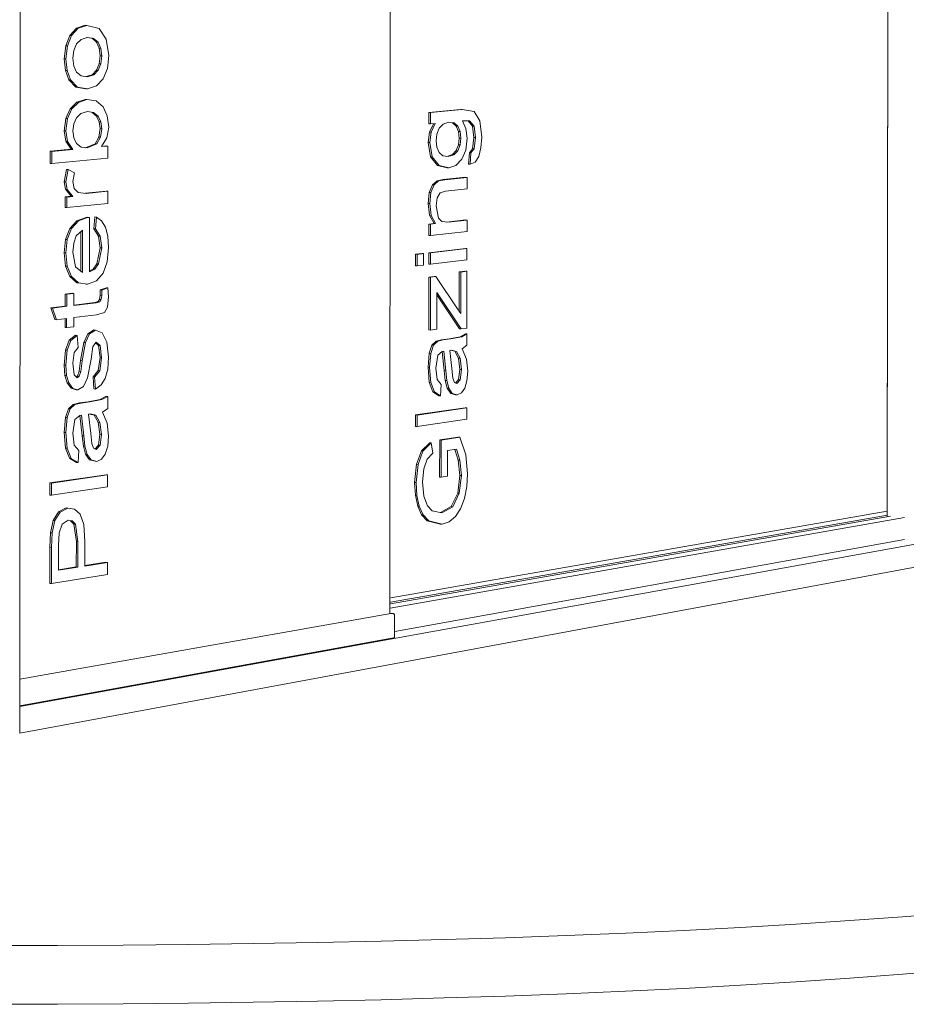
# Model space of a CAD drawing. Units: millimetres. Extents: x 31069 to 35252, y 1370 to 6733.
# Drawn here: x 31087 to 31091, y 1371 to 1374 of the extents above; entities that cross this region are included whole.
import ezdxf

# ---------------------------------------------------------------- set-up
doc = ezdxf.new("R2010")
doc.units = ezdxf.units.MM
doc.layers.add('Potter', color=7, linetype='Continuous', lineweight=9)

msp = doc.modelspace()

# ---------------------------------------------------------------- linework, layer by layer
at = {"layer": 'Potter'}
for p, q in [((31088.797, 1372.1477), (31088.8034, 1381.4764)), ((31087.3772, 1371.6869), (31087.3798, 1376.6925)), ((31090.7087, 1376.5434), (31090.705, 1372.5182)), ((31090.7048, 1372.5391), (31090.7085, 1376.5404)), ((31087.5696, 1374.3656), (31087.595, 1374.3932)), ((31087.6013, 1374.3928), (31087.5759, 1374.3653)), ((31087.595, 1374.3932), (31087.6285, 1374.4042)), ((31087.595, 1374.3932), (31087.6013, 1374.3928)), ((31087.6348, 1374.4039), (31087.6013, 1374.3928)), ((31087.6285, 1374.4042), (31087.6348, 1374.4039)), ((31087.6824, 1374.3925), (31087.6348, 1374.4039)), ((31087.7093, 1374.3507), (31087.6824, 1374.3925)), ((31087.5536, 1374.3252), (31087.5696, 1374.3656)), ((31087.5759, 1374.3653), (31087.5599, 1374.3249)), ((31087.5696, 1374.3656), (31087.5759, 1374.3653)), ((31087.6125, 1374.3503), (31087.6361, 1374.3575)), ((31087.6546, 1374.3544), (31087.635, 1374.3571)), ((31087.6361, 1374.3575), (31087.6608, 1374.3541)), ((31087.672, 1374.3396), (31087.6546, 1374.3544)), ((31087.6546, 1374.3544), (31087.6608, 1374.3541)), ((31087.6608, 1374.3541), (31087.6783, 1374.3393)), ((31087.5482, 1374.2758), (31087.5536, 1374.3252)), ((31087.5536, 1374.3252), (31087.5599, 1374.3249)), ((31087.5599, 1374.3249), (31087.5545, 1374.2755)), ((31087.585, 1374.3075), (31087.5954, 1374.3327)), ((31087.5954, 1374.3327), (31087.6125, 1374.3503)), ((31087.6824, 1374.3163), (31087.672, 1374.3396)), ((31087.672, 1374.3396), (31087.6783, 1374.3393)), ((31087.6783, 1374.3393), (31087.6887, 1374.3159)), ((31087.6858, 1374.2869), (31087.6824, 1374.3163)), ((31087.6824, 1374.3163), (31087.6887, 1374.3159)), ((31087.6887, 1374.3159), (31087.6921, 1374.2866)), ((31087.7188, 1374.2887), (31087.7093, 1374.3507)), ((31087.5526, 1374.2314), (31087.5482, 1374.2758)), ((31087.5482, 1374.2758), (31087.5545, 1374.2755)), ((31087.5545, 1374.2755), (31087.5589, 1374.2311)), ((31087.5815, 1374.2777), (31087.585, 1374.3075)), ((31087.5849, 1374.2481), (31087.5815, 1374.2777)), ((31087.6824, 1374.2569), (31087.6858, 1374.2869)), ((31087.6858, 1374.2869), (31087.6921, 1374.2866)), ((31087.6921, 1374.2866), (31087.6887, 1374.2566)), ((31087.7135, 1374.2391), (31087.7188, 1374.2887)), ((31087.5953, 1374.2246), (31087.5849, 1374.2481)), ((31087.6721, 1374.2318), (31087.6824, 1374.2569)), ((31087.6887, 1374.2566), (31087.6783, 1374.2315)), ((31087.6824, 1374.2569), (31087.6887, 1374.2566)), ((31087.6977, 1374.1989), (31087.7135, 1374.2391)), ((31087.5657, 1374.1952), (31087.5526, 1374.2314)), ((31087.5526, 1374.2314), (31087.5589, 1374.2311)), ((31087.5589, 1374.2311), (31087.572, 1374.1948)), ((31087.6125, 1374.2099), (31087.5953, 1374.2246)), ((31087.6368, 1374.2065), (31087.6125, 1374.2099)), ((31087.6317, 1374.2072), (31087.6548, 1374.2143)), ((31087.6611, 1374.2139), (31087.6368, 1374.2065)), ((31087.6548, 1374.2143), (31087.6721, 1374.2318)), ((31087.6548, 1374.2143), (31087.6611, 1374.2139)), ((31087.6783, 1374.2315), (31087.6611, 1374.2139)), ((31087.6721, 1374.2318), (31087.6783, 1374.2315)), ((31087.5925, 1374.1672), (31087.5657, 1374.1952)), ((31087.5657, 1374.1952), (31087.572, 1374.1948)), ((31087.572, 1374.1948), (31087.5988, 1374.1669)), ((31087.6306, 1374.1604), (31087.5925, 1374.1672)), ((31087.5925, 1374.1672), (31087.5988, 1374.1669)), ((31087.5988, 1374.1669), (31087.6369, 1374.16)), ((31087.6369, 1374.16), (31087.672, 1374.1715)), ((31087.672, 1374.1715), (31087.6977, 1374.1989)), ((31087.6369, 1374.16), (31087.6306, 1374.1604)), ((31087.5705, 1374.0842), (31087.5962, 1374.1087)), ((31087.6024, 1374.1083), (31087.5768, 1374.0838)), ((31087.5962, 1374.1087), (31087.6282, 1374.1195)), ((31087.5962, 1374.1087), (31087.6024, 1374.1083)), ((31087.6345, 1374.1192), (31087.6024, 1374.1083)), ((31087.6282, 1374.1195), (31087.6345, 1374.1192)), ((31087.6702, 1374.114), (31087.6345, 1374.1192)), ((31087.6967, 1374.0914), (31087.6702, 1374.114)), ((31087.7132, 1374.0564), (31087.6967, 1374.0914)), ((31087.554, 1374.0465), (31087.5705, 1374.0842)), ((31087.5766, 1374.0833), (31087.5603, 1374.0461)), ((31087.5705, 1374.0842), (31087.5766, 1374.0838)), ((31087.5847, 1374.0258), (31087.5949, 1374.049)), ((31087.5949, 1374.049), (31087.6121, 1374.0657)), ((31087.6121, 1374.0657), (31087.6366, 1374.0729)), ((31087.6366, 1374.0729), (31087.6608, 1374.0698)), ((31087.6718, 1374.056), (31087.6545, 1374.0702)), ((31087.6545, 1374.0702), (31087.6608, 1374.0698)), ((31087.6608, 1374.0698), (31087.6781, 1374.0557)), ((31087.6822, 1374.0341), (31087.6718, 1374.056)), ((31087.6718, 1374.056), (31087.6781, 1374.0557)), ((31087.6781, 1374.0557), (31087.6885, 1374.0337)), ((31087.7186, 1374.0137), (31087.7132, 1374.0564)), ((31088.9471, 1374.0699), (31089.0681, 1374.0814)), ((31088.9471, 1374.026), (31088.9471, 1374.0699)), ((31088.9471, 1374.0699), (31088.9532, 1374.0696)), ((31089.0743, 1374.081), (31088.9532, 1374.0696)), ((31088.9532, 1374.0696), (31088.9532, 1374.0256)), ((31089.0681, 1374.0814), (31089.0743, 1374.081)), ((31089.1203, 1374.0734), (31089.0743, 1374.081)), ((31089.1416, 1374.0377), (31089.1203, 1374.0734)), ((31087.5481, 1373.9993), (31087.554, 1374.0465)), ((31087.554, 1374.0465), (31087.5603, 1374.0461)), ((31087.5603, 1374.0461), (31087.5544, 1373.9989)), ((31087.5813, 1373.9991), (31087.5847, 1374.0258)), ((31087.6857, 1374.0077), (31087.6822, 1374.0341)), ((31087.6822, 1374.0341), (31087.6885, 1374.0337)), ((31087.6885, 1374.0337), (31087.692, 1374.0073)), ((31087.7115, 1373.9719), (31087.7186, 1374.0137)), ((31088.9471, 1374.026), (31088.9532, 1374.0256)), ((31088.9493, 1373.9946), (31088.9645, 1374.0267)), ((31088.9532, 1374.0256), (31088.9712, 1374.0274)), ((31088.9712, 1374.0274), (31088.9554, 1373.9942)), ((31088.9862, 1374.0093), (31089.0011, 1374.0254)), ((31089.0011, 1374.0254), (31089.0218, 1374.0322)), ((31089.0218, 1374.0322), (31089.0432, 1374.0296)), ((31089.0519, 1374.0172), (31089.0371, 1374.0299)), ((31089.0371, 1374.0299), (31089.0432, 1374.0296)), ((31089.0432, 1374.0296), (31089.058, 1374.0168)), ((31089.0605, 1373.9969), (31089.0519, 1374.0172)), ((31089.0519, 1374.0172), (31089.058, 1374.0168)), ((31089.058, 1374.0168), (31089.0667, 1373.9965)), ((31089.0888, 1374.0079), (31089.0755, 1374.0374)), ((31089.0755, 1374.0374), (31089.1031, 1374.0371)), ((31089.1137, 1374.0178), (31089.0973, 1374.0371)), ((31089.1031, 1374.0371), (31089.1198, 1374.0174)), ((31089.1196, 1373.9737), (31089.1137, 1374.0178)), ((31089.1137, 1374.0178), (31089.1198, 1374.0174)), ((31089.1198, 1374.0174), (31089.1258, 1373.9733)), ((31089.1494, 1373.9748), (31089.1416, 1374.0377)), ((31087.5546, 1373.9593), (31087.5481, 1373.9993)), ((31087.5481, 1373.9993), (31087.5544, 1373.9989)), ((31087.5544, 1373.9989), (31087.5609, 1373.9589)), ((31087.5848, 1373.9725), (31087.5813, 1373.9991)), ((31087.6668, 1373.95), (31087.681, 1373.9756)), ((31087.6872, 1373.9752), (31087.6731, 1373.9496)), ((31087.681, 1373.9756), (31087.6857, 1374.0077)), ((31087.681, 1373.9756), (31087.6872, 1373.9752)), ((31087.6857, 1374.0077), (31087.692, 1374.0073)), ((31087.692, 1374.0073), (31087.6872, 1373.9752)), ((31088.944, 1373.9549), (31088.9493, 1373.9946)), ((31088.9493, 1373.9946), (31088.9554, 1373.9942)), ((31088.9554, 1373.9942), (31088.9502, 1373.9545)), ((31088.9741, 1373.961), (31088.9772, 1373.9868)), ((31088.9772, 1373.9868), (31088.9862, 1374.0093)), ((31089.0634, 1373.9715), (31089.0605, 1373.9969)), ((31089.0605, 1373.9969), (31089.0667, 1373.9965)), ((31089.0667, 1373.9965), (31089.0695, 1373.9712)), ((31089.0932, 1373.9709), (31089.0888, 1374.0079)), ((31089.1143, 1373.9308), (31089.1196, 1373.9737)), ((31089.1196, 1373.9737), (31089.1258, 1373.9733)), ((31089.1258, 1373.9733), (31089.1205, 1373.9305)), ((31089.1466, 1373.934), (31089.1494, 1373.9748)), ((31087.5741, 1373.9285), (31087.5546, 1373.9593)), ((31087.5546, 1373.9593), (31087.5609, 1373.9589)), ((31087.5609, 1373.9589), (31087.5804, 1373.9281)), ((31087.5953, 1373.9505), (31087.5848, 1373.9725)), ((31087.6124, 1373.9364), (31087.5953, 1373.9505)), ((31087.6356, 1373.9334), (31087.6124, 1373.9364)), ((31087.6301, 1373.9341), (31087.6668, 1373.95)), ((31087.6731, 1373.9496), (31087.6356, 1373.9334)), ((31087.6668, 1373.95), (31087.6731, 1373.9496)), ((31087.6903, 1373.9386), (31087.7115, 1373.9719)), ((31087.7153, 1373.9409), (31087.6903, 1373.9386)), ((31087.6911, 1373.9396), (31087.709, 1373.9413)), ((31087.709, 1373.9413), (31087.7153, 1373.9409)), ((31087.7152, 1373.8946), (31087.7153, 1373.9409)), ((31088.9532, 1373.8998), (31088.944, 1373.9549)), ((31088.944, 1373.9549), (31088.9502, 1373.9545)), ((31088.9502, 1373.9545), (31088.9594, 1373.8994)), ((31088.9771, 1373.9362), (31088.9741, 1373.961)), ((31088.9859, 1373.9161), (31088.9771, 1373.9362)), ((31089.0518, 1373.9235), (31089.0605, 1373.9454)), ((31089.0666, 1373.9451), (31089.0579, 1373.9231)), ((31089.0605, 1373.9454), (31089.0634, 1373.9715)), ((31089.0605, 1373.9454), (31089.0666, 1373.9451)), ((31089.0695, 1373.9712), (31089.0634, 1373.9715)), ((31089.0695, 1373.9712), (31089.0666, 1373.9451)), ((31089.088, 1373.9253), (31089.0932, 1373.9709)), ((31087.4939, 1373.9209), (31087.5741, 1373.9285)), ((31087.4939, 1373.8742), (31087.4939, 1373.9209)), ((31087.4939, 1373.9209), (31087.5002, 1373.9205)), ((31087.5804, 1373.9281), (31087.5002, 1373.9205)), ((31087.5002, 1373.9205), (31087.5002, 1373.8738)), ((31087.5741, 1373.9285), (31087.5804, 1373.9281)), ((31088.9795, 1373.8661), (31088.9532, 1373.8998)), ((31088.9532, 1373.8998), (31088.9594, 1373.8994)), ((31088.9594, 1373.8994), (31088.9856, 1373.8658)), ((31089.0006, 1373.9034), (31088.9859, 1373.9161)), ((31089.021, 1373.9007), (31089.0006, 1373.9034)), ((31089.0159, 1373.9014), (31089.0367, 1373.908)), ((31089.0429, 1373.9076), (31089.021, 1373.9007)), ((31089.0367, 1373.908), (31089.0518, 1373.9235)), ((31089.0367, 1373.908), (31089.0429, 1373.9076)), ((31089.0579, 1373.9231), (31089.0429, 1373.9076)), ((31089.0518, 1373.9235), (31089.0579, 1373.9231)), ((31089.0725, 1373.8901), (31089.088, 1373.9253)), ((31089.0989, 1373.8715), (31089.1019, 1373.9154)), ((31089.1019, 1373.9154), (31089.1143, 1373.9308)), ((31089.1019, 1373.9154), (31089.108, 1373.915)), ((31089.108, 1373.915), (31089.105, 1373.8711)), ((31089.1205, 1373.9305), (31089.108, 1373.915)), ((31089.1143, 1373.9308), (31089.1205, 1373.9305)), ((31089.1244, 1373.8793), (31089.1383, 1373.9012)), ((31089.1383, 1373.9012), (31089.1466, 1373.934)), ((31087.4939, 1373.8742), (31087.5002, 1373.8738)), ((31087.5002, 1373.8738), (31087.7152, 1373.8946)), ((31089.0165, 1373.8574), (31088.9795, 1373.8661)), ((31088.9795, 1373.8661), (31088.9856, 1373.8658)), ((31088.9856, 1373.8658), (31089.0226, 1373.857)), ((31089.0226, 1373.857), (31089.0496, 1373.8668)), ((31089.0496, 1373.8668), (31089.0725, 1373.8901)), ((31089.105, 1373.8711), (31089.0989, 1373.8715)), ((31089.105, 1373.8711), (31089.1244, 1373.8793)), ((31087.548, 1373.8035), (31087.5563, 1373.8511)), ((31087.5626, 1373.8507), (31087.5543, 1373.803)), ((31087.5563, 1373.8511), (31087.5626, 1373.8507)), ((31087.5868, 1373.8375), (31087.5626, 1373.8507)), ((31087.5812, 1373.8042), (31087.5868, 1373.8375)), ((31089.0165, 1373.8574), (31089.0226, 1373.857)), ((31087.5532, 1373.7748), (31087.548, 1373.8035)), ((31087.548, 1373.8035), (31087.5543, 1373.803)), ((31087.5543, 1373.803), (31087.5595, 1373.7744)), ((31087.5865, 1373.7784), (31087.5812, 1373.8042)), ((31088.9484, 1373.7626), (31088.9604, 1373.7922)), ((31088.9666, 1373.7918), (31088.9546, 1373.7622)), ((31088.9604, 1373.7922), (31088.9781, 1373.8072)), ((31088.9604, 1373.7922), (31088.9666, 1373.7918)), ((31088.9842, 1373.8068), (31088.9666, 1373.7918)), ((31088.9781, 1373.8072), (31089.0012, 1373.812)), ((31088.9781, 1373.8072), (31088.9842, 1373.8068)), ((31089.0073, 1373.8116), (31088.9842, 1373.8068)), ((31089.0012, 1373.812), (31089.087, 1373.8211)), ((31089.0012, 1373.812), (31089.0073, 1373.8116)), ((31089.0931, 1373.8207), (31089.0073, 1373.8116)), ((31089.087, 1373.8211), (31089.0931, 1373.8207)), ((31089.0931, 1373.777), (31089.0931, 1373.8207)), ((31087.5513, 1373.7457), (31087.5748, 1373.7481)), ((31087.5748, 1373.7481), (31087.5532, 1373.7748)), ((31087.5532, 1373.7748), (31087.5595, 1373.7744)), ((31087.581, 1373.7477), (31087.5576, 1373.7453)), ((31087.5595, 1373.7744), (31087.581, 1373.7477)), ((31087.5748, 1373.7481), (31087.581, 1373.7477)), ((31087.6012, 1373.7631), (31087.5865, 1373.7784)), ((31087.6326, 1373.7588), (31087.6012, 1373.7631)), ((31087.628, 1373.7594), (31087.7089, 1373.7676)), ((31087.7152, 1373.7672), (31087.6326, 1373.7588)), ((31087.7089, 1373.7676), (31087.7152, 1373.7672)), ((31087.7151, 1373.7209), (31087.7152, 1373.7672)), ((31088.9438, 1373.7206), (31088.9484, 1373.7626)), ((31088.9484, 1373.7626), (31088.9546, 1373.7622)), ((31088.9546, 1373.7622), (31088.95, 1373.7202)), ((31088.9782, 1373.7417), (31088.9894, 1373.7608)), ((31088.9894, 1373.7608), (31089.0105, 1373.7681)), ((31089.0105, 1373.7681), (31089.0931, 1373.777)), ((31087.5513, 1373.7049), (31087.5513, 1373.7457)), ((31087.5513, 1373.7457), (31087.5576, 1373.7453)), ((31087.5576, 1373.7453), (31087.5576, 1373.7045)), ((31087.5576, 1373.7045), (31087.7151, 1373.7209)), ((31088.9495, 1373.6754), (31088.9438, 1373.7206)), ((31088.9438, 1373.7206), (31088.95, 1373.7202)), ((31088.95, 1373.7202), (31088.9556, 1373.6749)), ((31088.974, 1373.7111), (31088.9782, 1373.7417)), ((31088.9833, 1373.6645), (31088.974, 1373.7111)), ((31087.5513, 1373.7049), (31087.5576, 1373.7045)), ((31088.9665, 1373.6437), (31088.9495, 1373.6754)), ((31088.9495, 1373.6754), (31088.9556, 1373.6749)), ((31088.9556, 1373.6749), (31088.9726, 1373.6433)), ((31087.5698, 1373.6249), (31087.5962, 1373.6542)), ((31087.6025, 1373.6538), (31087.5761, 1373.6245)), ((31087.5962, 1373.6542), (31087.6315, 1373.6668)), ((31087.5962, 1373.6542), (31087.6025, 1373.6538)), ((31087.6377, 1373.6664), (31087.6025, 1373.6538)), ((31087.6315, 1373.6668), (31087.6387, 1373.6673)), ((31087.6315, 1373.6668), (31087.6377, 1373.6664)), ((31087.645, 1373.6669), (31087.6377, 1373.6664)), ((31087.6387, 1373.6673), (31087.645, 1373.6669)), ((31087.6448, 1373.4581), (31087.645, 1373.6669)), ((31087.6621, 1373.6231), (31087.6655, 1373.669)), ((31087.6655, 1373.669), (31087.6717, 1373.6685)), ((31087.6717, 1373.6685), (31087.6684, 1373.6227)), ((31087.6915, 1373.6542), (31087.6717, 1373.6685)), ((31087.7062, 1373.6297), (31087.6915, 1373.6542)), ((31088.9468, 1373.6414), (31088.9665, 1373.6437)), ((31088.9468, 1373.5975), (31088.9468, 1373.6414)), ((31088.9468, 1373.6414), (31088.9529, 1373.641)), ((31088.9726, 1373.6433), (31088.9529, 1373.641)), ((31088.9529, 1373.641), (31088.9529, 1373.5971)), ((31088.9665, 1373.6437), (31088.9726, 1373.6433)), ((31088.9969, 1373.651), (31088.9833, 1373.6645)), ((31089.0189, 1373.6485), (31088.9969, 1373.651)), ((31089.0139, 1373.649), (31089.0869, 1373.6573)), ((31089.093, 1373.6569), (31089.0189, 1373.6485)), ((31089.0869, 1373.6573), (31089.093, 1373.6569)), ((31089.093, 1373.6132), (31089.093, 1373.6569)), ((31087.5533, 1373.5827), (31087.5698, 1373.6249)), ((31087.5761, 1373.6245), (31087.5596, 1373.5822)), ((31087.5698, 1373.6249), (31087.5761, 1373.6245)), ((31087.5843, 1373.5683), (31087.5937, 1373.5965)), ((31087.5937, 1373.5965), (31087.6181, 1373.6178)), ((31087.6117, 1373.4603), (31087.6118, 1373.6122)), ((31087.6181, 1373.6178), (31087.618, 1373.455)), ((31087.6799, 1373.5951), (31087.6621, 1373.6231)), ((31087.6684, 1373.6227), (31087.6621, 1373.6231)), ((31087.6684, 1373.6227), (31087.6861, 1373.5947)), ((31087.6854, 1373.5503), (31087.6799, 1373.5951)), ((31087.6799, 1373.5951), (31087.6861, 1373.5947)), ((31087.7153, 1373.5954), (31087.7062, 1373.6297)), ((31087.7184, 1373.5519), (31087.7153, 1373.5954)), ((31088.9468, 1373.5975), (31088.9529, 1373.5971)), ((31088.9529, 1373.5971), (31089.093, 1373.6132)), ((31087.5478, 1373.5315), (31087.5533, 1373.5827)), ((31087.5533, 1373.5827), (31087.5596, 1373.5822)), ((31087.5596, 1373.5822), (31087.5541, 1373.531)), ((31087.5811, 1373.5338), (31087.5843, 1373.5683)), ((31087.6861, 1373.5947), (31087.6917, 1373.5498)), ((31087.5533, 1373.4798), (31087.5478, 1373.5315)), ((31087.5478, 1373.5315), (31087.5541, 1373.531)), ((31087.5541, 1373.531), (31087.5596, 1373.4793)), ((31087.5911, 1373.4776), (31087.5811, 1373.5338)), ((31087.6733, 1373.4892), (31087.6854, 1373.5503)), ((31087.6917, 1373.5498), (31087.6796, 1373.4887)), ((31087.6854, 1373.5503), (31087.6917, 1373.5498)), ((31087.7131, 1373.497), (31087.7184, 1373.5519)), ((31088.8956, 1373.5256), (31088.9197, 1373.5284)), ((31088.8956, 1373.4815), (31088.8956, 1373.5256)), ((31088.8956, 1373.5256), (31088.9018, 1373.5251)), ((31088.9018, 1373.5251), (31088.9017, 1373.4811)), ((31088.9258, 1373.528), (31088.9018, 1373.5251)), ((31088.9197, 1373.5284), (31088.9258, 1373.528)), ((31088.9258, 1373.484), (31088.9258, 1373.528)), ((31088.9467, 1373.5316), (31089.0868, 1373.5481)), ((31088.9467, 1373.4876), (31088.9467, 1373.5316)), ((31088.9467, 1373.5316), (31088.9529, 1373.5312)), ((31088.9529, 1373.5312), (31088.9528, 1373.4872)), ((31089.0929, 1373.5477), (31088.9529, 1373.5312)), ((31089.0868, 1373.5481), (31089.0929, 1373.5477)), ((31089.0929, 1373.504), (31089.0929, 1373.5477)), ((31087.6586, 1373.4689), (31087.6733, 1373.4892)), ((31087.6796, 1373.4887), (31087.6649, 1373.4684)), ((31087.6733, 1373.4892), (31087.6796, 1373.4887)), ((31087.6972, 1373.4533), (31087.7131, 1373.497)), ((31088.9017, 1373.4811), (31088.9258, 1373.484)), ((31088.9467, 1373.4876), (31088.9528, 1373.4872)), ((31088.9528, 1373.4872), (31089.0929, 1373.504)), ((31087.5698, 1373.4402), (31087.5533, 1373.4798)), ((31087.5533, 1373.4798), (31087.5596, 1373.4793)), ((31087.5596, 1373.4793), (31087.5761, 1373.4397)), ((31087.618, 1373.455), (31087.5911, 1373.4776)), ((31087.6649, 1373.4684), (31087.6448, 1373.4581)), ((31087.6449, 1373.4618), (31087.6586, 1373.4689)), ((31087.6586, 1373.4689), (31087.6649, 1373.4684)), ((31087.6718, 1373.4237), (31087.6972, 1373.4533)), ((31088.8956, 1373.4815), (31088.9017, 1373.4811)), ((31089.0629, 1373.3487), (31089.063, 1373.4579)), ((31089.063, 1373.4579), (31089.0867, 1373.4608)), ((31089.063, 1373.4579), (31089.0691, 1373.4574)), ((31089.0929, 1373.4603), (31089.0691, 1373.4574)), ((31089.0691, 1373.4574), (31089.0691, 1373.3482)), ((31089.0867, 1373.4608), (31089.0929, 1373.4603)), ((31089.0927, 1373.2419), (31089.0929, 1373.4603)), ((31087.5962, 1373.4162), (31087.5698, 1373.4402)), ((31087.5698, 1373.4402), (31087.5761, 1373.4397)), ((31087.5761, 1373.4397), (31087.6025, 1373.4157)), ((31087.5962, 1373.4162), (31087.6025, 1373.4157)), ((31087.6025, 1373.4157), (31087.6378, 1373.4108)), ((31087.6315, 1373.4113), (31087.6378, 1373.4108)), ((31087.6378, 1373.4108), (31087.6718, 1373.4237)), ((31088.9465, 1373.235), (31088.9466, 1373.4382)), ((31088.9466, 1373.4382), (31088.967, 1373.4407)), ((31088.9466, 1373.4382), (31088.9528, 1373.4378)), ((31088.9528, 1373.4378), (31088.9527, 1373.2345)), ((31088.9732, 1373.4402), (31088.9528, 1373.4378)), ((31088.967, 1373.4407), (31088.9732, 1373.4402)), ((31089.0563, 1373.3165), (31088.9732, 1373.4402)), ((31087.5511, 1373.3728), (31087.5781, 1373.376)), ((31087.5511, 1373.3262), (31087.5511, 1373.3728)), ((31087.5511, 1373.3728), (31087.5574, 1373.3723)), ((31087.5844, 1373.3755), (31087.5574, 1373.3723)), ((31087.5574, 1373.3723), (31087.5574, 1373.3257)), ((31087.5781, 1373.376), (31087.5844, 1373.3755)), ((31087.5843, 1373.3289), (31087.5844, 1373.3755)), ((31087.6835, 1373.3524), (31087.6853, 1373.3684)), ((31087.6853, 1373.3684), (31087.6864, 1373.3887)), ((31087.6853, 1373.3684), (31087.6916, 1373.3679)), ((31087.6864, 1373.3887), (31087.7095, 1373.3972)), ((31087.6927, 1373.3882), (31087.6864, 1373.3887)), ((31087.6927, 1373.3882), (31087.6916, 1373.3679)), ((31087.7157, 1373.3967), (31087.6927, 1373.3882)), ((31087.7095, 1373.3972), (31087.7157, 1373.3967)), ((31087.7183, 1373.3624), (31087.7157, 1373.3967)), ((31088.9767, 1373.3333), (31088.9767, 1373.3782)), ((31088.9767, 1373.3782), (31089.0704, 1373.239)), ((31089.0642, 1373.2395), (31088.9768, 1373.3694)), ((31087.6711, 1373.3393), (31087.5843, 1373.3289)), ((31087.5844, 1373.3302), (31087.6649, 1373.3398)), ((31087.6649, 1373.3398), (31087.6786, 1373.3439)), ((31087.6649, 1373.3398), (31087.6711, 1373.3393)), ((31087.6849, 1373.3434), (31087.6711, 1373.3393)), ((31087.6786, 1373.3439), (31087.6835, 1373.3524)), ((31087.6786, 1373.3439), (31087.6849, 1373.3434)), ((31087.6835, 1373.3524), (31087.6898, 1373.3519)), ((31087.6898, 1373.3519), (31087.6849, 1373.3434)), ((31087.6916, 1373.3679), (31087.6898, 1373.3519)), ((31087.7138, 1373.323), (31087.7183, 1373.3624)), ((31088.9766, 1373.2376), (31088.9767, 1373.3333)), ((31089.0629, 1373.3069), (31089.0629, 1373.3487)), ((31089.0691, 1373.3482), (31089.069, 1373.2976)), ((31087.4966, 1373.3196), (31087.5511, 1373.3262)), ((31087.5125, 1373.2749), (31087.4966, 1373.3196)), ((31087.5028, 1373.3191), (31087.4966, 1373.3196)), ((31087.5574, 1373.3257), (31087.5028, 1373.3191)), ((31087.5028, 1373.3191), (31087.5188, 1373.2744)), ((31087.5511, 1373.3262), (31087.5574, 1373.3257)), ((31087.5843, 1373.2823), (31087.6719, 1373.293)), ((31087.6719, 1373.293), (31087.7022, 1373.3023)), ((31087.7022, 1373.3023), (31087.7138, 1373.323)), ((31089.069, 1373.2976), (31089.0563, 1373.3165)), ((31087.5125, 1373.2749), (31087.5188, 1373.2744)), ((31087.5188, 1373.2744), (31087.5573, 1373.279)), ((31087.551, 1373.2446), (31087.5511, 1373.2782)), ((31087.5573, 1373.279), (31087.5573, 1373.2441)), ((31087.5843, 1373.2474), (31087.5843, 1373.2823)), ((31087.551, 1373.2446), (31087.5573, 1373.2441)), ((31087.5573, 1373.2441), (31087.5843, 1373.2474)), ((31087.6237, 1373.1871), (31087.638, 1373.2206)), ((31087.6443, 1373.2201), (31087.63, 1373.1866)), ((31087.638, 1373.2206), (31087.6613, 1373.235)), ((31087.638, 1373.2206), (31087.6443, 1373.2201)), ((31087.6676, 1373.2344), (31087.6443, 1373.2201)), ((31087.6613, 1373.235), (31087.6676, 1373.2344)), ((31087.6931, 1373.2242), (31087.6676, 1373.2344)), ((31087.7116, 1373.1877), (31087.6931, 1373.2242)), ((31088.9465, 1373.235), (31088.9527, 1373.2345)), ((31088.9527, 1373.2345), (31088.9766, 1373.2376)), ((31089.0642, 1373.2395), (31089.0704, 1373.239)), ((31089.0666, 1373.2092), (31089.0866, 1373.2206)), ((31089.0704, 1373.239), (31089.0927, 1373.2419)), ((31089.0927, 1373.2201), (31089.0727, 1373.2087)), ((31089.0866, 1373.2206), (31089.0927, 1373.2201)), ((31089.0927, 1373.1764), (31089.0927, 1373.2201)), ((31087.5529, 1373.1578), (31087.5673, 1373.1956)), ((31087.5736, 1373.1951), (31087.5592, 1373.1573)), ((31087.5673, 1373.1956), (31087.5914, 1373.2147)), ((31087.5673, 1373.1956), (31087.5736, 1373.1951)), ((31087.5977, 1373.2141), (31087.5736, 1373.1951)), ((31087.5914, 1373.2147), (31087.5977, 1373.2141)), ((31087.6011, 1373.168), (31087.5977, 1373.2141)), ((31087.611, 1373.1173), (31087.6237, 1373.1871)), ((31087.63, 1373.1866), (31087.6173, 1373.1168)), ((31087.6237, 1373.1871), (31087.63, 1373.1866)), ((31087.6583, 1373.1714), (31087.6704, 1373.1884)), ((31087.6789, 1373.1754), (31087.6682, 1373.1852)), ((31087.6704, 1373.1884), (31087.6852, 1373.1749)), ((31087.7181, 1373.1312), (31087.7116, 1373.1877)), ((31088.9584, 1373.177), (31088.9747, 1373.1926)), ((31088.9808, 1373.1922), (31088.9646, 1373.1765)), ((31088.9747, 1373.1926), (31088.9956, 1373.1976)), ((31088.9808, 1373.1922), (31088.9747, 1373.1926)), ((31089.0018, 1373.1971), (31088.9808, 1373.1922)), ((31088.9956, 1373.1976), (31089.0253, 1373.2015)), ((31088.9956, 1373.1976), (31089.0018, 1373.1971)), ((31089.0314, 1373.201), (31089.0018, 1373.1971)), ((31089.0253, 1373.2015), (31089.0666, 1373.2092)), ((31089.0253, 1373.2015), (31089.0314, 1373.201)), ((31089.0727, 1373.2087), (31089.0314, 1373.201)), ((31089.0666, 1373.2092), (31089.0727, 1373.2087)), ((31087.5476, 1373.1004), (31087.5529, 1373.1578)), ((31087.5529, 1373.1578), (31087.5592, 1373.1573)), ((31087.5592, 1373.1573), (31087.5539, 1373.0999)), ((31087.5808, 1373.107), (31087.5862, 1373.1486)), ((31087.5862, 1373.1486), (31087.6011, 1373.168)), ((31087.6507, 1373.1226), (31087.6583, 1373.1714)), ((31087.6852, 1373.1289), (31087.6789, 1373.1754)), ((31087.6789, 1373.1754), (31087.6852, 1373.1749)), ((31087.6852, 1373.1749), (31087.6915, 1373.1284)), ((31088.9434, 1373.0917), (31088.9477, 1373.1455)), ((31088.9477, 1373.1455), (31088.9584, 1373.177)), ((31088.9477, 1373.1455), (31088.9539, 1373.145)), ((31088.9539, 1373.145), (31088.9496, 1373.0912)), ((31088.9646, 1373.1765), (31088.9539, 1373.145)), ((31088.9584, 1373.177), (31088.9646, 1373.1765)), ((31088.9805, 1373.1383), (31088.9981, 1373.1527)), ((31089.0055, 1373.0788), (31088.9975, 1373.1521)), ((31088.9981, 1373.1527), (31089.0035, 1373.1532)), ((31089.0035, 1373.1532), (31089.0116, 1373.0783)), ((31089.0273, 1373.1567), (31089.0341, 1373.1573)), ((31089.0346, 1373.087), (31089.0273, 1373.1567)), ((31089.0463, 1373.1534), (31089.0313, 1373.157)), ((31089.0341, 1373.1573), (31089.0525, 1373.1529)), ((31089.0601, 1373.1267), (31089.0463, 1373.1534)), ((31089.0463, 1373.1534), (31089.0525, 1373.1529)), ((31089.0525, 1373.1529), (31089.0662, 1373.1262)), ((31089.0749, 1373.1631), (31089.0927, 1373.1764)), ((31089.0909, 1373.1229), (31089.0749, 1373.1631)), ((31087.5859, 1373.0631), (31087.5808, 1373.107)), ((31087.6053, 1373.0765), (31087.611, 1373.1173)), ((31087.611, 1373.1173), (31087.6173, 1373.1168)), ((31087.6173, 1373.1168), (31087.6116, 1373.076)), ((31087.6375, 1373.051), (31087.6507, 1373.1226)), ((31087.6783, 1373.0789), (31087.6852, 1373.1289)), ((31087.6915, 1373.1284), (31087.6846, 1373.0783)), ((31087.6852, 1373.1289), (31087.6915, 1373.1284)), ((31087.715, 1373.0841), (31087.7181, 1373.1312)), ((31088.9735, 1373.0888), (31088.9805, 1373.1383)), ((31089.0657, 1373.0833), (31089.0601, 1373.1267)), ((31089.0601, 1373.1267), (31089.0662, 1373.1262)), ((31089.0662, 1373.1262), (31089.0718, 1373.0828)), ((31089.0955, 1373.0767), (31089.0909, 1373.1229)), ((31087.5509, 1373.0607), (31087.5476, 1373.1004)), ((31087.5476, 1373.1004), (31087.5539, 1373.0999)), ((31087.5539, 1373.0999), (31087.5572, 1373.0602)), ((31087.5993, 1373.0584), (31087.6053, 1373.0765)), ((31087.6053, 1373.0765), (31087.6116, 1373.076)), ((31087.6116, 1373.076), (31087.6056, 1373.0578)), ((31087.6584, 1373.0548), (31087.6783, 1373.0789)), ((31087.6846, 1373.0783), (31087.6647, 1373.0542)), ((31087.6783, 1373.0789), (31087.6846, 1373.0783)), ((31087.7055, 1373.0488), (31087.715, 1373.0841)), ((31088.9482, 1373.0344), (31088.9434, 1373.0917)), ((31088.9434, 1373.0917), (31088.9496, 1373.0912)), ((31088.9496, 1373.0912), (31088.9543, 1373.0339)), ((31088.9781, 1373.045), (31088.9735, 1373.0888)), ((31089.009, 1373.0414), (31089.0055, 1373.0788)), ((31089.0055, 1373.0788), (31089.0116, 1373.0783)), ((31089.0116, 1373.0783), (31089.0152, 1373.0409)), ((31089.0384, 1373.0499), (31089.0346, 1373.087)), ((31089.0605, 1373.0443), (31089.0657, 1373.0833)), ((31089.0657, 1373.0833), (31089.0718, 1373.0828)), ((31089.0718, 1373.0828), (31089.0667, 1373.0438)), ((31089.0927, 1373.0398), (31089.0955, 1373.0767)), ((31087.5588, 1373.0322), (31087.5509, 1373.0607)), ((31087.5509, 1373.0607), (31087.5572, 1373.0602)), ((31087.5572, 1373.0602), (31087.5651, 1373.0316)), ((31087.5742, 1373.0113), (31087.5588, 1373.0322)), ((31087.5588, 1373.0322), (31087.5651, 1373.0316)), ((31087.5651, 1373.0316), (31087.5805, 1373.0108)), ((31087.5978, 1373.0513), (31087.5859, 1373.0631)), ((31087.5946, 1373.0544), (31087.5993, 1373.0584)), ((31087.6056, 1373.0578), (31087.5978, 1373.0513)), ((31087.5993, 1373.0584), (31087.6056, 1373.0578)), ((31087.6222, 1373.0184), (31087.6375, 1373.051)), ((31087.6617, 1373.0088), (31087.6584, 1373.0548)), ((31087.6584, 1373.0548), (31087.6647, 1373.0542)), ((31087.6647, 1373.0542), (31087.668, 1373.0083)), ((31087.6898, 1373.0239), (31087.7055, 1373.0488)), ((31088.9619, 1372.998), (31088.9482, 1373.0344)), ((31088.9482, 1373.0344), (31088.9543, 1373.0339)), ((31088.9543, 1373.0339), (31088.968, 1372.9975)), ((31088.9944, 1373.0261), (31088.9781, 1373.045)), ((31089.0168, 1373.0118), (31089.009, 1373.0414)), ((31089.009, 1373.0414), (31089.0152, 1373.0409)), ((31089.0152, 1373.0409), (31089.023, 1373.0113)), ((31089.0447, 1373.0337), (31089.0384, 1373.0499)), ((31089.0538, 1373.029), (31089.0447, 1373.0337)), ((31089.0492, 1373.0313), (31089.0605, 1373.0443)), ((31089.0667, 1373.0438), (31089.0538, 1373.029)), ((31089.0605, 1373.0443), (31089.0667, 1373.0438)), ((31089.0843, 1373.0117), (31089.0927, 1373.0398)), ((31087.5942, 1373.0057), (31087.5742, 1373.0113)), ((31087.5742, 1373.0113), (31087.5805, 1373.0108)), ((31087.5805, 1373.0108), (31087.6005, 1373.0051)), ((31087.5942, 1373.0057), (31087.6005, 1373.0051)), ((31087.6005, 1373.0051), (31087.6222, 1373.0184)), ((31087.668, 1373.0083), (31087.6617, 1373.0088)), ((31087.668, 1373.0083), (31087.6898, 1373.0239)), ((31088.9852, 1372.9824), (31088.9619, 1372.998)), ((31088.9619, 1372.998), (31088.968, 1372.9975)), ((31088.968, 1372.9975), (31088.9914, 1372.9818)), ((31088.9914, 1372.9818), (31088.9944, 1373.0261)), ((31089.0305, 1372.9917), (31089.0168, 1373.0118)), ((31089.0168, 1373.0118), (31089.023, 1373.0113)), ((31089.023, 1373.0113), (31089.0366, 1372.9912)), ((31089.0493, 1372.986), (31089.0305, 1372.9917)), ((31089.0305, 1372.9917), (31089.0366, 1372.9912)), ((31089.0366, 1372.9912), (31089.0554, 1372.9855)), ((31089.0554, 1372.9855), (31089.0714, 1372.9933)), ((31089.0714, 1372.9933), (31089.0843, 1373.0117)), ((31087.5826, 1372.9495), (31087.6062, 1372.9549)), ((31087.6124, 1372.9544), (31087.5889, 1372.9489)), ((31087.6062, 1372.9549), (31087.6396, 1372.9594)), ((31087.6062, 1372.9549), (31087.6124, 1372.9544)), ((31087.6458, 1372.9589), (31087.6124, 1372.9544)), ((31087.6396, 1372.9594), (31087.686, 1372.9681)), ((31087.6396, 1372.9594), (31087.6458, 1372.9589)), ((31087.6923, 1372.9675), (31087.6458, 1372.9589)), ((31087.686, 1372.9681), (31087.7084, 1372.9803)), ((31087.686, 1372.9681), (31087.6923, 1372.9675)), ((31087.7147, 1372.9798), (31087.6923, 1372.9675)), ((31087.7084, 1372.9803), (31087.7147, 1372.9798)), ((31087.7147, 1372.9335), (31087.7147, 1372.9798)), ((31088.9852, 1372.9824), (31088.9914, 1372.9818)), ((31089.0493, 1372.986), (31089.0554, 1372.9855)), ((31087.5523, 1372.8992), (31087.5643, 1372.9327)), ((31087.5706, 1372.9321), (31087.5586, 1372.8986)), ((31087.5643, 1372.9327), (31087.5826, 1372.9495)), ((31087.5643, 1372.9327), (31087.5706, 1372.9321)), ((31087.5889, 1372.9489), (31087.5706, 1372.9321)), ((31087.5826, 1372.9495), (31087.5889, 1372.9489)), ((31087.6947, 1372.9191), (31087.7147, 1372.9335)), ((31087.7127, 1372.8767), (31087.6947, 1372.9191)), ((31088.8952, 1372.909), (31089.0863, 1372.9367)), ((31089.0925, 1372.9362), (31088.9014, 1372.9085)), ((31089.0863, 1372.9367), (31089.0925, 1372.9362)), ((31089.0925, 1372.8925), (31089.0925, 1372.9362)), ((31087.5475, 1372.842), (31087.5523, 1372.8992)), ((31087.5523, 1372.8992), (31087.5586, 1372.8986)), ((31087.5586, 1372.8986), (31087.5537, 1372.8414)), ((31087.5807, 1372.8392), (31087.5885, 1372.8918)), ((31087.5885, 1372.8918), (31087.6084, 1372.9073)), ((31087.6173, 1372.8291), (31087.6082, 1372.9072)), ((31087.6084, 1372.9073), (31087.6144, 1372.9078)), ((31087.6144, 1372.9078), (31087.6236, 1372.8285)), ((31087.6412, 1372.9118), (31087.6488, 1372.9126)), ((31087.6494, 1372.838), (31087.6412, 1372.9118)), ((31087.6632, 1372.9086), (31087.6465, 1372.9123)), ((31087.6488, 1372.9126), (31087.6695, 1372.9081)), ((31087.6787, 1372.8805), (31087.6632, 1372.9086)), ((31087.6632, 1372.9086), (31087.6695, 1372.9081)), ((31087.6695, 1372.9081), (31087.6849, 1372.8799)), ((31087.685, 1372.8345), (31087.6787, 1372.8805)), ((31087.6787, 1372.8805), (31087.6849, 1372.8799)), ((31087.6849, 1372.8799), (31087.6913, 1372.8339)), ((31088.8952, 1372.865), (31088.8952, 1372.909)), ((31088.8952, 1372.909), (31088.9014, 1372.9085)), ((31088.9014, 1372.9085), (31088.9013, 1372.8644)), ((31088.9013, 1372.8644), (31089.0925, 1372.8925)), ((31087.5528, 1372.7813), (31087.5475, 1372.842)), ((31087.5475, 1372.842), (31087.5537, 1372.8414)), ((31087.5537, 1372.8414), (31087.5591, 1372.7807)), ((31087.718, 1372.8278), (31087.7127, 1372.8767)), ((31088.8952, 1372.865), (31088.9013, 1372.8644)), ((31087.5859, 1372.7928), (31087.5807, 1372.8392)), ((31087.6213, 1372.7894), (31087.6173, 1372.8291)), ((31087.6173, 1372.8291), (31087.6236, 1372.8285)), ((31087.6236, 1372.8285), (31087.6276, 1372.7888)), ((31087.6537, 1372.7987), (31087.6494, 1372.838)), ((31087.6792, 1372.7932), (31087.685, 1372.8345)), ((31087.6913, 1372.8339), (31087.685, 1372.8345)), ((31087.6913, 1372.8339), (31087.6855, 1372.7926)), ((31087.7148, 1372.7887), (31087.718, 1372.8278)), ((31088.918, 1372.7707), (31088.9498, 1372.8021)), ((31088.9559, 1372.8015), (31088.9241, 1372.7701)), ((31088.9498, 1372.8021), (31088.9559, 1372.8015)), ((31088.9621, 1372.7619), (31088.9559, 1372.8015)), ((31088.988, 1372.6703), (31088.9881, 1372.8128)), ((31088.9881, 1372.8128), (31089.0594, 1372.8235)), ((31088.9881, 1372.8128), (31088.9943, 1372.8123)), ((31088.9943, 1372.8123), (31088.9942, 1372.6697)), ((31089.0655, 1372.823), (31088.9943, 1372.8123)), ((31089.0594, 1372.8235), (31089.0655, 1372.823)), ((31089.0878, 1372.7562), (31089.0655, 1372.823)), ((31087.5683, 1372.7429), (31087.5528, 1372.7813)), ((31087.5528, 1372.7813), (31087.5591, 1372.7807)), ((31087.5591, 1372.7807), (31087.5745, 1372.7423)), ((31087.6042, 1372.773), (31087.5859, 1372.7928)), ((31087.6008, 1372.726), (31087.6042, 1372.773)), ((31087.6301, 1372.7581), (31087.6213, 1372.7894)), ((31087.6213, 1372.7894), (31087.6276, 1372.7888)), ((31087.6276, 1372.7888), (31087.6363, 1372.7576)), ((31087.6607, 1372.7816), (31087.6537, 1372.7987)), ((31087.671, 1372.7767), (31087.6607, 1372.7816)), ((31087.6663, 1372.779), (31087.6792, 1372.7932)), ((31087.6855, 1372.7926), (31087.671, 1372.7767)), ((31087.6792, 1372.7932), (31087.6855, 1372.7926)), ((31087.7053, 1372.7588), (31087.7148, 1372.7887)), ((31088.8989, 1372.7195), (31088.918, 1372.7707)), ((31088.9241, 1372.7701), (31088.9051, 1372.719)), ((31088.918, 1372.7707), (31088.9241, 1372.7701)), ((31089.018, 1372.6735), (31089.0181, 1372.7721)), ((31089.0181, 1372.7721), (31089.0525, 1372.7773)), ((31089.0594, 1372.7355), (31089.0468, 1372.7763)), ((31089.0525, 1372.7773), (31089.0655, 1372.735)), ((31087.5945, 1372.7266), (31087.5683, 1372.7429)), ((31087.5683, 1372.7429), (31087.5745, 1372.7423)), ((31087.5745, 1372.7423), (31087.6008, 1372.726)), ((31087.5945, 1372.7266), (31087.6008, 1372.726)), ((31087.6454, 1372.737), (31087.6301, 1372.7581)), ((31087.6301, 1372.7581), (31087.6363, 1372.7576)), ((31087.6363, 1372.7576), (31087.6517, 1372.7364)), ((31087.6666, 1372.7312), (31087.6454, 1372.737)), ((31087.6454, 1372.737), (31087.6517, 1372.7364)), ((31087.6517, 1372.7364), (31087.6729, 1372.7306)), ((31087.6666, 1372.7312), (31087.6729, 1372.7306)), ((31087.6729, 1372.7306), (31087.6908, 1372.7391)), ((31087.6908, 1372.7391), (31087.7053, 1372.7588)), ((31088.9271, 1372.7023), (31088.9399, 1372.7385)), ((31088.9399, 1372.7385), (31088.9621, 1372.7619)), ((31089.0654, 1372.6767), (31089.0594, 1372.7355)), ((31089.0594, 1372.7355), (31089.0655, 1372.735)), ((31089.0655, 1372.735), (31089.0716, 1372.6761)), ((31089.0953, 1372.6833), (31089.0878, 1372.7562)), ((31088.892, 1372.6496), (31088.8989, 1372.7195)), ((31088.9051, 1372.719), (31088.8982, 1372.649)), ((31088.8989, 1372.7195), (31088.9051, 1372.719)), ((31088.9222, 1372.6521), (31088.9271, 1372.7023)), ((31087.4932, 1372.6477), (31087.7083, 1372.6793)), ((31087.7145, 1372.6787), (31087.4995, 1372.6471)), ((31087.7083, 1372.6793), (31087.7145, 1372.6787)), ((31087.7145, 1372.6324), (31087.7145, 1372.6787)), ((31088.9274, 1372.5966), (31088.9222, 1372.6521)), ((31088.988, 1372.6703), (31088.9942, 1372.6697)), ((31088.9942, 1372.6697), (31089.018, 1372.6735)), ((31089.0573, 1372.6087), (31089.0654, 1372.6767)), ((31089.0716, 1372.6761), (31089.0634, 1372.6082)), ((31089.0654, 1372.6767), (31089.0716, 1372.6761)), ((31089.0923, 1372.6338), (31089.0953, 1372.6833)), ((31087.4932, 1372.601), (31087.4932, 1372.6477)), ((31087.4932, 1372.6477), (31087.4995, 1372.6471)), ((31087.4995, 1372.6471), (31087.4995, 1372.6004)), ((31087.4995, 1372.6004), (31087.7145, 1372.6324)), ((31088.8949, 1372.6007), (31088.892, 1372.6496)), ((31088.892, 1372.6496), (31088.8982, 1372.649)), ((31088.8982, 1372.649), (31088.9011, 1372.6001)), ((31089.0833, 1372.5881), (31089.0923, 1372.6338)), ((31087.4932, 1372.601), (31087.4995, 1372.6004)), ((31088.9037, 1372.5588), (31088.8949, 1372.6007)), ((31088.9011, 1372.6001), (31088.8949, 1372.6007)), ((31088.9011, 1372.6001), (31088.9099, 1372.5582)), ((31088.941, 1372.5604), (31088.9274, 1372.5966)), ((31089.0324, 1372.5569), (31089.0573, 1372.6087)), ((31089.0634, 1372.6082), (31089.0386, 1372.5563)), ((31089.0573, 1372.6087), (31089.0634, 1372.6082)), ((31089.0686, 1372.549), (31089.0833, 1372.5881)), ((31087.5263, 1372.5365), (31087.5558, 1372.5521)), ((31087.5621, 1372.5514), (31087.5326, 1372.5359)), ((31087.5558, 1372.5521), (31087.5621, 1372.5514)), ((31087.5875, 1372.5478), (31087.5621, 1372.5514)), ((31087.6086, 1372.5286), (31087.5875, 1372.5478)), ((31090.7048, 1372.5391), (31088.8002, 1372.2067)), ((31088.9186, 1372.5256), (31088.9037, 1372.5588)), ((31088.9037, 1372.5588), (31088.9099, 1372.5582)), ((31088.9099, 1372.5582), (31088.9248, 1372.525)), ((31088.9594, 1372.5408), (31088.941, 1372.5604)), ((31088.997, 1372.5332), (31088.9594, 1372.5408)), ((31088.9917, 1372.5342), (31089.0324, 1372.5569)), ((31089.0386, 1372.5563), (31088.997, 1372.5332)), ((31089.0324, 1372.5569), (31089.0386, 1372.5563)), ((31089.0487, 1372.5192), (31089.0686, 1372.549)), ((31087.4952, 1372.457), (31087.5054, 1372.5039)), ((31087.5116, 1372.5033), (31087.5015, 1372.4563)), ((31087.5054, 1372.5039), (31087.5263, 1372.5365)), ((31087.5054, 1372.5039), (31087.5116, 1372.5033)), ((31087.5326, 1372.5359), (31087.5116, 1372.5033)), ((31087.5263, 1372.5365), (31087.5326, 1372.5359)), ((31087.5406, 1372.4896), (31087.563, 1372.505)), ((31087.563, 1372.505), (31087.5789, 1372.5024)), ((31087.5845, 1372.4896), (31087.5726, 1372.503)), ((31087.5726, 1372.503), (31087.5789, 1372.5024)), ((31087.5789, 1372.5024), (31087.5908, 1372.489)), ((31087.6228, 1372.4888), (31087.6086, 1372.5286)), ((31088.7981, 1372.1675), (31090.7713, 1372.5153)), ((31090.7168, 1372.5204), (31088.799, 1372.1837)), ((31088.7994, 1372.1907), (31090.7053, 1372.5247)), ((31088.9397, 1372.503), (31088.9186, 1372.5256)), ((31088.9186, 1372.5256), (31088.9248, 1372.525)), ((31088.9248, 1372.525), (31088.9459, 1372.5024)), ((31088.9918, 1372.4901), (31088.9397, 1372.503)), ((31088.9397, 1372.503), (31088.9459, 1372.5024)), ((31088.9459, 1372.5024), (31088.9979, 1372.4895)), ((31088.9979, 1372.4895), (31089.0246, 1372.4992)), ((31089.0246, 1372.4992), (31089.0487, 1372.5192)), ((31087.5284, 1372.4562), (31087.5406, 1372.4896)), ((31087.5944, 1372.4226), (31087.5845, 1372.4896)), ((31087.5908, 1372.489), (31087.5845, 1372.4896)), ((31087.5908, 1372.489), (31087.6007, 1372.422)), ((31087.6275, 1372.4235), (31087.6228, 1372.4888)), ((31088.9918, 1372.4901), (31088.9979, 1372.4895)), ((31087.4931, 1372.4008), (31087.4952, 1372.457)), ((31087.4952, 1372.457), (31087.5015, 1372.4563)), ((31087.5015, 1372.4563), (31087.4994, 1372.4001)), ((31087.5265, 1372.4092), (31087.5284, 1372.4562)), ((31090.7713, 1372.4303), (31088.8162, 1372.0779)), ((31090.9627, 1372.4405), (31088.8198, 1372.0517)), ((31087.493, 1372.2623), (31087.4931, 1372.4008)), ((31087.4931, 1372.4008), (31087.4994, 1372.4001)), ((31087.4994, 1372.4001), (31087.4993, 1372.2616)), ((31087.5264, 1372.3127), (31087.5265, 1372.4092)), ((31087.5943, 1372.3253), (31087.5944, 1372.4226)), ((31087.5944, 1372.4226), (31087.6007, 1372.422)), ((31087.6007, 1372.422), (31087.6006, 1372.3247)), ((31087.6275, 1372.329), (31087.6275, 1372.4235)), ((31087.6006, 1372.3247), (31087.5264, 1372.3127)), ((31087.5265, 1372.3144), (31087.5943, 1372.3253)), ((31087.5943, 1372.3253), (31087.6006, 1372.3247)), ((31087.7144, 1372.343), (31087.6275, 1372.329)), ((31087.6276, 1372.3307), (31087.7081, 1372.3436)), ((31087.7081, 1372.3436), (31087.7144, 1372.343)), ((31087.7143, 1372.2967), (31087.7144, 1372.343)), ((31088.8197, 1371.9547), (31090.8596, 1372.3333)), ((31087.4993, 1372.2616), (31087.7143, 1372.2967)), ((31087.493, 1372.2623), (31087.4993, 1372.2616)), ((31088.8013, 1372.1472), (31087.3775, 1371.895)), ((31088.8013, 1372.1472), (31088.8103, 1372.1462)), ((31088.8149, 1372.1403), (31088.8148, 1372.0577)), ((31088.8198, 1372.0517), (31087.3772, 1371.79)), ((31088.8113, 1372.0529), (31087.3773, 1371.7929)), ((31087.3772, 1371.6869), (31088.8197, 1371.9547)), ((31087.3772, 1371.6869), (31087.3772, 1371.79))]:
    msp.add_line(p, q, dxfattribs=at)
for points in [[(31088.8103, 1372.1462, 0), (31088.8115, 1372.1459, 0), (31088.8126, 1372.1453, 0), (31088.8135, 1372.1443, 0), (31088.8143, 1372.1431, 0), (31088.8147, 1372.1418, 0), (31088.8149, 1372.1403, 0)], [(31088.8148, 1372.0577, 0), (31088.8147, 1372.0563, 0), (31088.8142, 1372.0551, 0), (31088.8135, 1372.054, 0), (31088.8125, 1372.0533, 0), (31088.8114, 1372.0529, 0), (31088.8114, 1372.0528, 0)], [(31087.2708, 1370.8719, 0), (31087.5227, 1370.8726, 0), (31087.7741, 1370.874, 0), (31088.0244, 1370.8764, 0), (31088.2731, 1370.8796, 0), (31088.5197, 1370.8838, 0), (31088.7636, 1370.889, 0), (31089.0042, 1370.8952, 0), (31089.2412, 1370.9024, 0), (31089.4738, 1370.9107, 0), (31089.7017, 1370.92, 0), (31089.9245, 1370.9305, 0), (31090.1422, 1370.942, 0), (31090.3547, 1370.9546, 0), (31090.5618, 1370.9682, 0), (31090.7635, 1370.9829, 0), (31090.9598, 1370.9985, 0)], [(31090.9596, 1370.7788, 0), (31090.7633, 1370.7624, 0), (31090.5616, 1370.7472, 0), (31090.3545, 1370.733, 0), (31090.142, 1370.7198, 0), (31089.9243, 1370.7078, 0), (31089.7015, 1370.6969, 0), (31089.4737, 1370.6872, 0), (31089.241, 1370.6786, 0), (31089.0041, 1370.6711, 0), (31088.7634, 1370.6646, 0), (31088.5195, 1370.6592, 0), (31088.273, 1370.6549, 0), (31088.0243, 1370.6515, 0), (31087.774, 1370.649, 0), (31087.5226, 1370.6475, 0), (31087.2707, 1370.6468, 0)]]:
    msp.add_polyline3d(points, dxfattribs=at)

doc.saveas('drawing.dxf')
